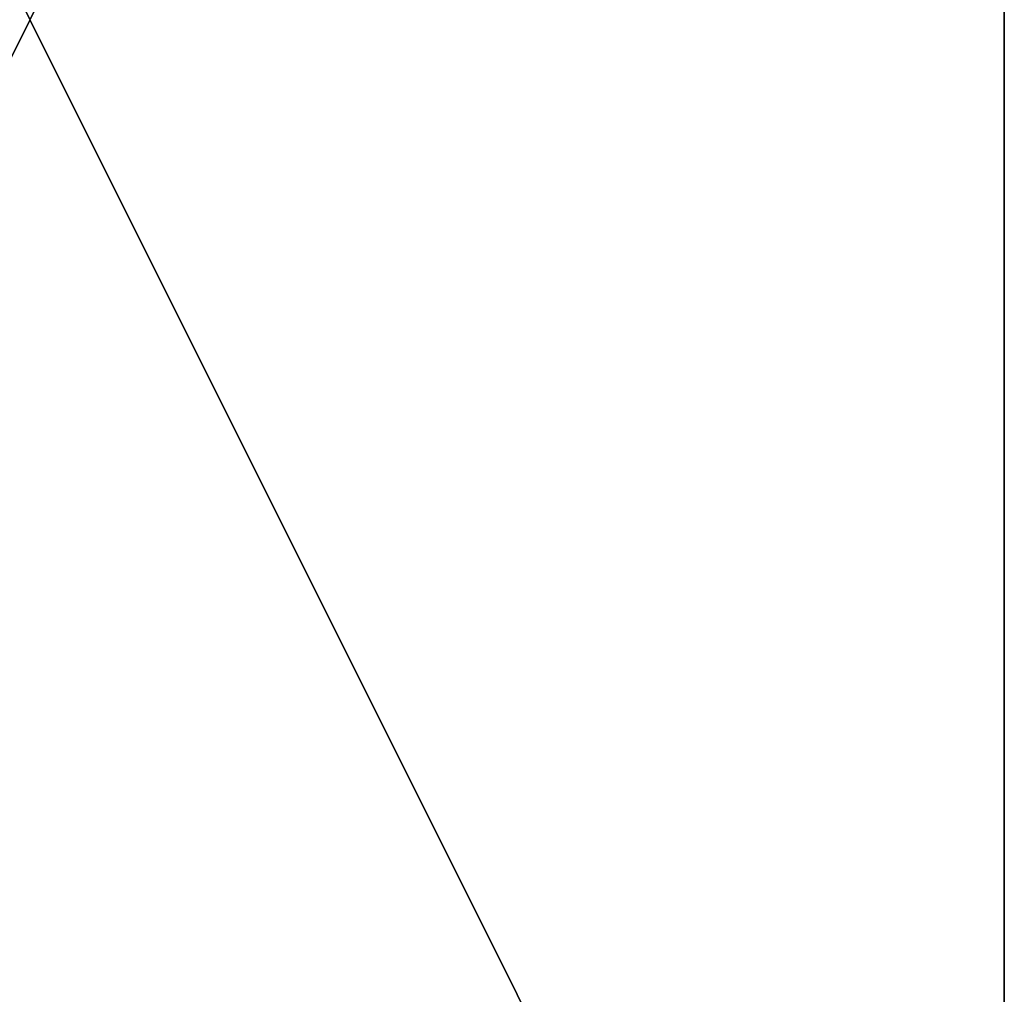
# Model space of a CAD drawing. Extents: x 25 to 175, y -22 to 50.
# Drawn here: x 73 to 91, y -4 to 14 of the extents above; entities that cross this region are included whole.
import ezdxf

# ---------------------------------------------------------------- set-up
doc = ezdxf.new("R2010")
doc.units = 0
doc.header["$LTSCALE"] = 0.3
doc.header["$MEASUREMENT"] = 0
for name, color, linetype in [('A-FURN-ATTRIBUTE-T', 7, 'Continuous'), ('EDGES-H', 1, 'Continuous'), ('SURFACE-H', 7, 'Continuous')]:
    doc.layers.add(name, color=color, linetype=linetype)
doc.styles.add('LOGIFLEX - Notes', font='ARIALN.TTF', dxfattribs={"height": 0.09375})

# ---------------------------------------------------------------- blocks, each defined once
blk = doc.blocks.new('3-MA3672REGHAT')
at = {"layer": 'EDGES-H'}
mesh = blk.add_polyface(dxfattribs=at)
corners = [(0, 0, 29), (0, 0, 28), (72, 0, 29), (72, 0, 28), (0, 36, 29), (0, 36, 28), (72, 36, 29), (72, 36, 28)]
mesh.append_faces([[corners[k] for k in face] for face in [(0, 1, 2, 2), (4, 5, 0, 0), (6, 7, 4, 4), (2, 3, 6, 6)]], dxfattribs={"vtx1": -1, "vtx2": -1})
mesh.append_faces([[corners[k] for k in face] for face in [(1, 3, 2, 2), (5, 1, 0, 0), (7, 5, 4, 4), (3, 7, 6, 6)]], dxfattribs={"vtx2": -1, "vtx3": -1})
at = {"layer": 'SURFACE-H'}
mesh = blk.add_polyface(dxfattribs=at)
corners = [(72, 36, 29), (0, 36, 29), (72, 0, 29), (0, 0, 29)]
mesh.append_faces([[corners[k] for k in face] for face in [(0, 1, 2, 2)]], dxfattribs={"vtx1": -1, "vtx2": -1})
mesh.append_faces([[corners[k] for k in face] for face in [(1, 3, 2, 2)]], dxfattribs={"vtx2": -1, "vtx3": -1})
mesh = blk.add_polyface(dxfattribs=at)
corners = [(72, 0, 28), (0, 0, 28), (72, 36, 28), (0, 36, 28)]
mesh.append_faces([[corners[k] for k in face] for face in [(0, 1, 2, 2)]], dxfattribs={"vtx1": -1, "vtx2": -1})
mesh.append_faces([[corners[k] for k in face] for face in [(1, 3, 2, 2)]], dxfattribs={"vtx2": -1, "vtx3": -1})
blk = doc.blocks.new('3_MA3672REGHAT_____XI_____XO_____Grommet-Location_____NGR')
blk.add_blockref('3-MA3672REGHAT', (0, 0))
at = {"layer": 'A-FURN-ATTRIBUTE-T', "style": 'LOGIFLEX - Notes'}
blk.add_attdef('CAPTG', (0, 1), '', height=2.5, dxfattribs=at)
at = {"layer": 'A-FURN-ATTRIBUTE-T', "style": 'LOGIFLEX - Notes', "flags": 1}
for tag in ['CAPPN', 'CAPMG', 'CAPMC', 'CAPQT', 'CAPDH']:
    blk.add_attdef(tag, (0, 0), '', height=0.001, dxfattribs=at)

msp = doc.modelspace()

# ---------------------------------------------------------------- block references
at = {"rotation": 270}
msp.add_blockref('3_MA3672REGHAT_____XI_____XO_____Grommet-Location_____NGR', (55.308, 50.044), dxfattribs=at)

doc.saveas('drawing.dxf')
